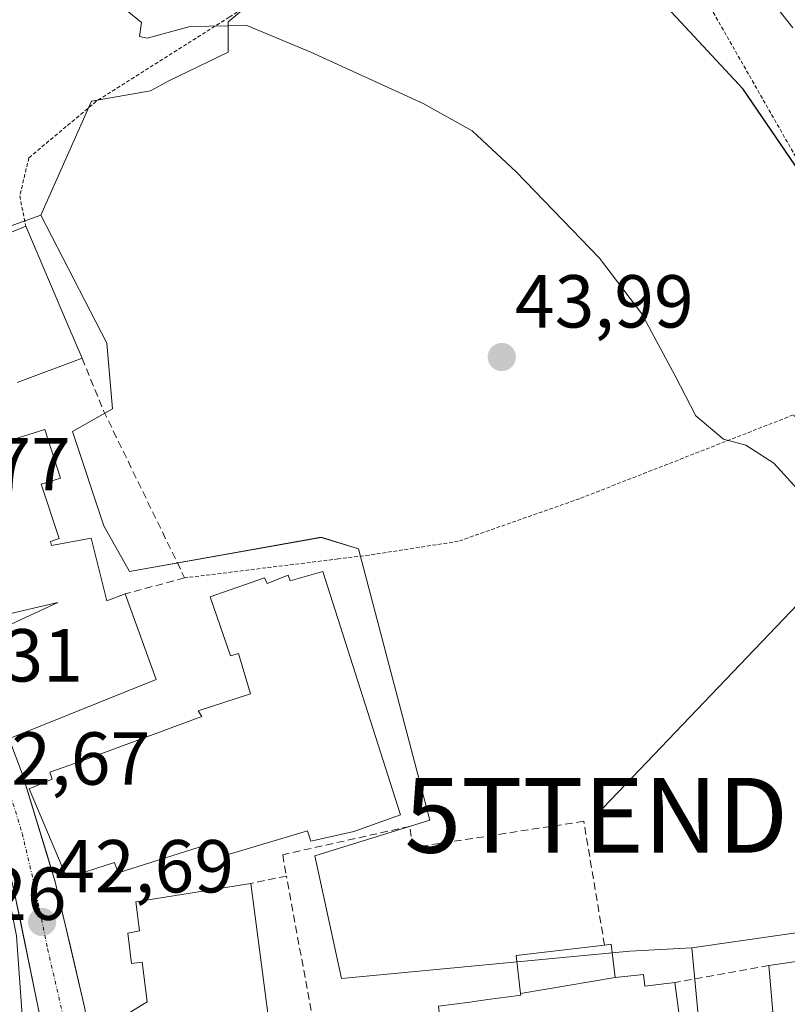
# Model space of a CAD drawing. Units: metres. Extents: x 606471 to 609889, y 4791731 to 4794099.
# Drawn here: x 607225 to 607327, y 4792975 to 4793107 of the extents above; entities that cross this region are included whole.
import ezdxf
from ezdxf.enums import TextEntityAlignment as Align

# ---------------------------------------------------------------- set-up
doc = ezdxf.new("R2010")
doc.units = ezdxf.units.M
doc.header["$MEASUREMENT"] = 0
for name, pattern in [('TRAZO_Y_PUNTO', [1, 0.5, -0.25, 0, -0.25]), ('TRAZOS', [0.75, 0.5, -0.25]), ('TRAZOSX2', [1.5, 1, -0.5])]:
    doc.linetypes.add(name, pattern=pattern)
doc.layers.get('0').update_dxf_attribs({"lineweight": 5})
for name, color, linetype, lineweight in [('Alambrada', 19, 'TRAZOS', 0), ('Carretera de calzada única', 19, 'Continuous', 13), ('Carretera de calzada única Cxs', 19, 'Continuous', 13), ('Carretera de calzada única eje', 19, 'TRAZO_Y_PUNTO', 0), ('Carátula', 7, 'Continuous', 5), ('Curva de nivel maestra', 36, 'Continuous', 30), ('Curva de nivel normal', 36, 'Continuous', 0), ('Edificación', 1, 'Continuous', 13), ('Edificación Cxs', 1, 'Continuous', 13), ('Muro lineal', 1, 'TRAZOSX2', 13), ('Núcleo urbano CxS', 19, 'Continuous', 0), ('Prado CxS', 92, 'Continuous', 0), ('Punto de cota en terreno', 7, 'Continuous', 0), ('Rótulo de punto de cota en terreno', 19, 'Continuous', 0), ('Seto lineal', 92, 'TRAZOSX2', 0), ('Tendido', 6, 'Continuous', 0), ('Torre de tendido puntual', 7, 'Continuous', 0)]:
    doc.layers.add(name, color=color, linetype=linetype, lineweight=lineweight)
doc.styles.add('Arial', font='txt', dxfattribs={"height": 0.2})

# ---------------------------------------------------------------- blocks, each defined once
blk = doc.blocks.new('*U176')
at = {"layer": 'Núcleo urbano CxS', "color": 19, "linetype": 'Continuous', "lineweight": 0}
blk.add_polyline3d([(607206.1117, 4793073.0691, 42.9731), (607227.4933, 4793080.7249, 43.3702), (607236.3159, 4793063.6277, 43.1454), (607237.0779, 4793054.8461, 43.0887), (607231.7325, 4793051.7939, 43.1043), (607235.9349, 4793039.1947, 43.2993), (607239.3675, 4793033.0877, 43.218), (607264.9471, 4793037.6669, 43.2179), (607269.9117, 4793036.1393, 43.4168), (607279.4553, 4792999.8729, 43.6015), (607264.0787, 4792995.1087, 43.4795), (607267.6549, 4792978.7245, 43.6003), (607306.1575, 4792982.3907, 44.3628), (607314.4109, 4792982.8499, 43.9642), (607317.1595, 4792953.5093, 42.5928)], dxfattribs=at)
blk = doc.blocks.new('5PATER')
at = {"layer": 'Carátula', "linetype": 'Continuous', "lineweight": 5}
h = blk.add_hatch(color=250, dxfattribs=at)
edge = h.paths.add_edge_path()
edge.add_ellipse((0, 0.01), major_axis=(-1.33, -1.34), ratio=0.999422, start_angle=0, end_angle=360)
blk = doc.blocks.new('5TTEND')
blk.add_text('5TTEND', height=10).set_placement((0, 0), align=Align.MIDDLE_CENTER)

msp = doc.modelspace()

# ---------------------------------------------------------------- linework, layer by layer
at = {"layer": 'Alambrada', "color": 19, "linetype": 'TRAZOS', "lineweight": 0}
for points in [[(607340.31, 4793046.57, 48.22), (607348.82, 4793050.84, 50.34), (607340.64, 4793064.69, 49.95), (607339.95, 4793065.88, 49.95), (607330.9, 4793083.93, 49.85), (607313.01, 4793115.29, 52.07), (607304.64, 4793128.41, 53.11), (607296.61, 4793138.84, 53.3), (607284.1, 4793128.71, 48.99), (607278.6, 4793124.23, 47.74), (607268.63, 4793116.52, 46.22), (607252.66, 4793107.18, 45.04), (607234.92, 4793095.92, 44.14), (607225.92, 4793088.38, 43.78), (607224.69, 4793083.27, 43.45), (607225.51, 4793079.24, 43.31)], [(607340.31, 4793046.57, 48.22), (607337.89, 4793045.35, 47.14), (607332.94, 4793049.66, 46.52), (607327.96, 4793054.02, 46.03), (607299.42, 4793042.83, 43.99), (607283.24, 4793037.14, 43.55), (607271.33, 4793035.29, 43.38), (607267.22, 4793034.79, 43.14), (607246.71, 4793032.25, 43.32)]]:
    msp.add_polyline3d(points, dxfattribs=at)
at = {"layer": 'Carretera de calzada única', "color": 19, "linetype": 'Continuous', "lineweight": 13}
for points in [[(607198.59, 4793067.02), (607199.87, 4793063.5), (607202.08, 4793057.47), (607211.68, 4793029.72), (607215.04, 4793022.55), (607217.92, 4793018.04), (607220.67, 4793014.81), (607223.39, 4793010.5), (607225.02, 4793006.1), (607229.44, 4792991.66), (607233.37, 4792974.71), (607234.29, 4792968.74), (607235.36, 4792965.74), (607237.72, 4792964.28), (607243.64, 4792958.35)], [(607200.72, 4792955.11), (607216.52, 4792956.58), (607223.66, 4792957.56), (607225.05, 4792958.17), (607226.28, 4792959.07), (607227.66, 4792960.88), (607228.21, 4792962.3), (607228.3, 4792966.29), (607227.39, 4792973.73), (607223.97, 4792990.35), (607220.63, 4793004.55), (607219.45, 4793007.29), (607216.1, 4793011.23), (607215.07, 4793012.68), (607213.37, 4793015.06)]]:
    msp.add_lwpolyline(points, dxfattribs=at)
at = {"layer": 'Carretera de calzada única Cxs', "color": 19, "linetype": 'Continuous', "lineweight": 13}
for points in [[(607223.39, 4793010.5, 42.71), (607225.02, 4793006.1, 42.69), (607226.13, 4793002.49, 42.68), (607227.23, 4792998.88, 42.71), (607228.34, 4792995.27, 42.78), (607229.44, 4792991.66, 42.78), (607230.42, 4792987.42, 42.72), (607231.41, 4792983.19, 42.7), (607232.39, 4792978.95, 42.72), (607233.37, 4792974.71, 42.73)], [(607227.39, 4792973.73, 42.66), (607226.54, 4792977.89, 42.66), (607225.68, 4792982.04, 42.68), (607224.83, 4792986.2, 42.71), (607223.97, 4792990.35, 42.73)]]:
    msp.add_polyline3d(points, dxfattribs=at)
at = {"layer": 'Carretera de calzada única eje', "color": 19, "linetype": 'TRAZO_Y_PUNTO', "lineweight": 0}
msp.add_lwpolyline([(607216.49, 4793015.36), (607217.87, 4793013.74), (607218.38, 4793013.02), (607219.74, 4793010.86), (607221.42, 4793008.89), (607222.23, 4793006.69), (607222.82, 4793005.32), (607225.03, 4792998.1), (607226.7, 4792991), (607228.41, 4792982.69), (607230.38, 4792974.22), (607230.84, 4792971.23), (607231.29, 4792967.51), (607232.99, 4792955.1)], dxfattribs=at)
at = {"layer": 'Curva de nivel maestra', "color": 36, "linetype": 'Continuous', "lineweight": 30}
msp.add_polyline3d([(607330.76, 4793083.66, 50), (607321.29, 4793097.54, 50), (607311.11, 4793108.44, 50), (607298.28, 4793120.54, 50), (607291.79, 4793126.27, 50), (607288.95, 4793129.47, 50), (607285.95, 4793131.23, 50), (607282.93, 4793133.74, 50), (607279.45, 4793137.85, 50), (607276.3, 4793140.66, 50), (607271.44, 4793144.23, 50), (607267.14, 4793148.01, 50), (607263.14, 4793150.8, 50), (607260.1, 4793154.33, 50), (607258.13, 4793155.33, 50), (607251.5, 4793154.04, 50), (607251.25, 4793154.14, 50)], dxfattribs=at)
at = {"layer": 'Curva de nivel normal', "color": 36, "linetype": 'Continuous', "lineweight": 0}
for points in [[(607327.92, 4793105.72, 55), (607320.71, 4793114.93, 55)], [(607330.28, 4793042.17, 45), (607325.39, 4793047.57, 45), (607321.64, 4793049.98, 45), (607318.63, 4793050.8, 45), (607314.96, 4793053.91, 45), (607312.18, 4793059.26, 45), (607307.73, 4793067.51, 45), (607302.11, 4793074.96, 45), (607290.98, 4793086.52, 45), (607285.08, 4793091.96, 45), (607278.56, 4793095.61, 45), (607263.55, 4793102.48, 45), (607255.02, 4793106.05, 45), (607247.45, 4793105.9, 45), (607241.69, 4793104.34, 45), (607240.68, 4793104.6, 45), (607240.95, 4793106.44, 45), (607238.06, 4793108.81, 45)]]:
    msp.add_polyline3d(points, dxfattribs=at)
at = {"layer": 'Edificación', "color": 1, "linetype": 'Continuous', "lineweight": 13}
for points in [[(607204.08, 4793070.27, 42.74), (607225.51, 4793079.24, 43.31), (607231.07, 4793066.16, 43.25)], [(607231.07, 4793066.16, 43.25), (607233.03, 4793061.59, 43.16), (607224.35, 4793058.34, 43.11)], [(607223.78, 4793050.73, 43.12), (607228.05, 4793052.09, 43.08), (607230.12, 4793045.57, 43.1), (607227.57, 4793044.76, 43.09), (607229.94, 4793037.51, 43), (607228.8, 4793037.13, 43.02), (607228.94, 4793036.56, 43.03), (607234.21, 4793037.54, 43.06), (607236.3, 4793029.17, 43.17), (607238.77, 4793030.11, 43.18), (607242.91, 4793018.66, 43.07), (607223.55, 4793010.9, 42.71)], [(607265.15, 4793033.11, 42.97), (607275.51, 4793000.58, 43.19), (607269.3, 4792998.36, 43.01), (607263.57, 4792997.08, 43.03), (607263.1, 4792998.47, 42.93), (607251.94, 4792995.13, 43.01), (607251.3, 4792997.14, 43.09), (607237.82, 4792992.84, 42.97), (607237.35, 4792994.23, 42.99), (607230.99, 4792992.16, 42.84), (607225.94, 4793004.09, 42.69), (607229.03, 4793005.35, 42.85), (607228.71, 4793006.29, 42.83), (607232.74, 4793007.71, 42.96), (607248.99, 4793013.73, 43), (607248.52, 4793014.51, 43.02), (607255.49, 4793016.74, 43.03), (607253.9, 4793022.15, 43.2), (607252.81, 4793021.84, 43.24), (607250.12, 4793029.74, 43.31), (607257.39, 4793032.27, 42.95), (607257.71, 4793031.5, 42.96), (607260.51, 4793032.61, 42.92), (607260.81, 4793031.84, 42.93), (607265.15, 4793033.11, 42.97)], [(607222.97, 4793025.81, 43.02), (607229.78, 4793028.96, 43.17), (607215.21, 4793025.59, 42.68)], [(607226.03, 4792959.46, 42.41), (607201.97, 4792957.56, 41.61), (607202.29, 4792976.35, 42.02), (607206.44, 4792980.89, 42.29), (607209.09, 4792981.21, 42.43), (607205.03, 4793002.47, 42.38), (607220.07, 4793005.37, 42.66), (607224.28, 4792984.44, 42.7), (607226.03, 4792959.46, 42.41)], [(607251.91, 4792959.37, 42.83), (607243.42, 4792958.57, 42.76), (607243.39, 4792958.72, 42.77), (607242.23, 4792966.01, 42.91), (607238.03, 4792965.66, 42.76), (607235.67, 4792970.15, 42.72), (607239.07, 4792972.05, 42.95), (607238.14, 4792973.43, 42.91), (607241.11, 4792975.27, 43.15), (607241.69, 4792975.63, 43.19), (607241.03, 4792980.91, 43.14), (607239.62, 4792980.75, 43.05), (607239.12, 4792984.77, 43.03), (607240.69, 4792985.09, 43.12), (607240.19, 4792988.97, 43.05), (607255.53, 4792991.43, 43.11), (607257.45, 4792976.8, 43.33), (607257.85, 4792973.74, 43.34)], [(607291.54, 4792976.74, 43.59), (607290.96, 4792981.8, 43.61), (607302.77, 4792983.18, 43.96), (607303.67, 4792983.3, 43.93), (607304.19, 4792978.85, 44.13)], [(607325.37, 4792952.32, 42.61), (607319.87, 4792950.23, 42.68), (607315.53, 4792964.88, 43.44), (607323.58, 4792967.42, 43.91), (607322.44, 4792973.63, 43.89), (607325.25, 4792974.26, 43.83), (607324.72, 4792980.47, 43.85), (607334.8, 4792981.94, 43.92), (607340.1, 4792959.86, 42.77), (607340.42, 4792958.55, 42.7), (607326.94, 4792955.02, 42.67), (607327.37, 4792953.13, 42.55), (607325.37, 4792952.32, 42.61)], [(607304.19, 4792978.85, 44.13), (607307.96, 4792979.25, 44.14), (607308.13, 4792977.71, 44.16), (607312.17, 4792978.21, 44.08), (607312.82, 4792973.23, 43.89), (607308.79, 4792972.75, 43.9), (607310.14, 4792959.39, 43.16), (607300.02, 4792958.22, 43.15), (607295.87, 4792957.74, 42.97), (607295.56, 4792959.68, 43.05), (607295.37, 4792960.83, 43.08), (607293.1, 4792960.48, 43.02), (607288.9, 4792959.84, 42.95), (607286.47, 4792959.47, 42.93), (607282.32, 4792958.84, 42.87)], [(607304.19, 4792978.85, 44.13), (607291.54, 4792976.74, 43.59)], [(607304.19, 4792978.85, 44.13), (607291.54, 4792976.74, 43.59)], [(607280.61, 4792975.02, 43.43), (607284.77, 4792975.58, 43.46), (607287.2, 4792975.91, 43.49), (607291.33, 4792976.48, 43.58), (607291.57, 4792976.51, 43.58), (607291.54, 4792976.74, 43.59)]]:
    msp.add_polyline3d(points, dxfattribs=at)
at = {"layer": 'Edificación Cxs', "color": 1, "linetype": 'Continuous', "lineweight": 13}
for points in [[(607204.08, 4793070.27, 42.74), (607225.51, 4793079.24, 43.31), (607231.07, 4793066.16, 43.25), (607231.07, 4793066.16, 43.25), (607233.03, 4793061.59, 43.16), (607224.35, 4793058.34, 43.11)], [(607223.78, 4793050.73, 43.12), (607228.05, 4793052.09, 43.08), (607230.12, 4793045.57, 43.1), (607227.57, 4793044.76, 43.09), (607229.94, 4793037.51, 43), (607228.8, 4793037.13, 43.02), (607228.94, 4793036.56, 43.03), (607234.21, 4793037.54, 43.06), (607236.3, 4793029.17, 43.17), (607238.77, 4793030.11, 43.18), (607242.91, 4793018.66, 43.07), (607223.55, 4793010.9, 42.71)], [(607222.97, 4793025.81, 43.02), (607229.78, 4793028.96, 43.17), (607215.21, 4793025.59, 42.68)]]:
    msp.add_polyline3d(points, dxfattribs=at)
for points in [[(607265.15, 4793033.11, 42.97), (607275.51, 4793000.58, 43.19), (607269.3, 4792998.36, 43.01), (607263.57, 4792997.08, 43.03), (607263.1, 4792998.47, 42.93), (607251.94, 4792995.13, 43.01), (607251.3, 4792997.14, 43.09), (607237.82, 4792992.84, 42.97), (607237.35, 4792994.23, 42.99), (607230.99, 4792992.16, 42.84), (607225.94, 4793004.09, 42.69), (607229.03, 4793005.35, 42.85), (607228.71, 4793006.29, 42.83), (607232.74, 4793007.71, 42.96), (607248.99, 4793013.73, 43), (607248.52, 4793014.51, 43.02), (607255.49, 4793016.74, 43.03), (607253.9, 4793022.15, 43.2), (607252.81, 4793021.84, 43.24), (607250.12, 4793029.74, 43.31), (607257.39, 4793032.27, 42.95), (607257.71, 4793031.5, 42.96), (607260.51, 4793032.61, 42.92), (607260.81, 4793031.84, 42.93), (607265.15, 4793033.11, 42.97)], [(607226.03, 4792959.46, 42.41), (607201.97, 4792957.56, 41.61), (607202.29, 4792976.35, 42.02), (607206.44, 4792980.89, 42.29), (607209.09, 4792981.21, 42.43), (607205.03, 4793002.47, 42.38), (607220.07, 4793005.37, 42.66), (607224.28, 4792984.44, 42.7), (607226.03, 4792959.46, 42.41)], [(607257.85, 4792973.74, 43.34), (607250.24, 4792972.39, 43.33), (607251.91, 4792959.37, 42.83), (607243.42, 4792958.57, 42.76), (607243.39, 4792958.72, 42.77), (607242.23, 4792966.01, 42.91), (607238.03, 4792965.66, 42.76), (607235.67, 4792970.15, 42.72), (607239.07, 4792972.05, 42.95), (607238.14, 4792973.43, 42.91), (607241.11, 4792975.27, 43.15), (607241.69, 4792975.63, 43.19), (607241.03, 4792980.91, 43.14), (607239.62, 4792980.75, 43.05), (607239.12, 4792984.77, 43.03), (607240.69, 4792985.09, 43.12), (607240.19, 4792988.97, 43.05), (607255.53, 4792991.43, 43.11), (607257.45, 4792976.8, 43.33), (607257.85, 4792973.74, 43.34)], [(607304.19, 4792978.85, 44.13), (607291.54, 4792976.74, 43.59), (607290.96, 4792981.8, 43.61), (607302.77, 4792983.18, 43.96), (607303.67, 4792983.3, 43.93), (607304.19, 4792978.85, 44.13)], [(607325.37, 4792952.32, 42.61), (607319.87, 4792950.23, 42.68), (607315.53, 4792964.88, 43.44), (607323.58, 4792967.42, 43.91), (607322.44, 4792973.63, 43.89), (607325.25, 4792974.26, 43.83), (607324.72, 4792980.47, 43.85), (607334.8, 4792981.94, 43.92), (607340.1, 4792959.86, 42.77), (607340.42, 4792958.55, 42.7), (607326.94, 4792955.02, 42.67), (607327.37, 4792953.13, 42.55), (607325.37, 4792952.32, 42.61)], [(607282.32, 4792958.84, 42.87), (607280.61, 4792975.02, 43.43), (607284.77, 4792975.58, 43.46), (607287.2, 4792975.91, 43.49), (607291.33, 4792976.48, 43.58), (607291.57, 4792976.51, 43.58), (607291.54, 4792976.74, 43.59), (607304.19, 4792978.85, 44.13), (607307.96, 4792979.25, 44.14), (607308.13, 4792977.71, 44.16), (607312.17, 4792978.21, 44.08), (607312.82, 4792973.23, 43.89), (607308.79, 4792972.75, 43.9), (607310.14, 4792959.39, 43.16), (607300.02, 4792958.22, 43.15), (607295.87, 4792957.74, 42.97), (607295.56, 4792959.68, 43.05), (607295.37, 4792960.83, 43.08), (607293.1, 4792960.48, 43.02), (607288.9, 4792959.84, 42.95), (607286.47, 4792959.47, 42.93), (607282.32, 4792958.84, 42.87)]]:
    msp.add_polyline3d(points, close=True, dxfattribs=at)
at = {"layer": 'Muro lineal', "color": 1, "linetype": 'TRAZOSX2', "lineweight": 13}
for points in [[(607233.03, 4793061.59, 43.16), (607235.88, 4793054.58, 43.04), (607246.71, 4793032.25, 43.32), (607238.77, 4793030.11, 43.18)], [(607263.6, 4792974.44, 43.35), (607260.3, 4792992.42, 43.21), (607255.53, 4792991.43, 43.11)], [(607324.72, 4792980.47, 43.85), (607312.17, 4792978.21, 44.08)]]:
    msp.add_polyline3d(points, dxfattribs=at)
at = {"layer": 'Núcleo urbano CxS', "color": 19, "linetype": 'Continuous', "lineweight": 0}
for points in [[(607227.49, 4793080.72, 43.37), (607234.29, 4793095.95, 43.97), (607242.17, 4793097.31, 44.1), (607244.62, 4793098.67, 44.23), (607252.5, 4793102.47, 44.57), (607252.5, 4793106.55, 44.79), (607257.4, 4793110.63, 45.2), (607269.09, 4793117.43, 46.21), (607277.52, 4793120.96, 47.14), (607284.47, 4793125.49, 48.6), (607283.82, 4793127.9, 48.87), (607283.81, 4793127.97, 48.88), (607282.68, 4793135.37, 50.04), (607276.07, 4793136.94, 49.46), (607276.01, 4793136.96, 49.45), (607271.85, 4793141.78, 49.55), (607271.82, 4793141.86, 49.56), (607269.9, 4793147.06, 50.1), (607265.01, 4793150.6, 50.01), (607262.84, 4793153.59, 50.21), (607259.03, 4793153.59, 49.81)], [(607257.4, 4793110.63, 45.2), (607252.5, 4793106.55, 44.79), (607252.5, 4793102.47, 44.57), (607244.62, 4793098.67, 44.23), (607242.17, 4793097.31, 44.1), (607234.29, 4793095.95, 43.97), (607227.49, 4793080.72, 43.37), (607206.11, 4793073.07, 42.97), (607202.16, 4793071.6, 42.96), (607202.19, 4793071.47, 42.96), (607203.57, 4793064.95, 42.94), (607198.91, 4793063.45, 43.02), (607216.27, 4793013.27, 42.67), (607193.09, 4793011.69, 42.32), (607176.18, 4793006.61, 42.03), (607165.91, 4793002.39, 41.66), (607152.55, 4792987.69, 41.05), (607127.69, 4792953.85, 40.24)], [(607227.49, 4793080.72, 43.37), (607206.11, 4793073.07, 42.97), (607202.16, 4793071.6, 42.96), (607202.19, 4793071.47, 42.96), (607203.57, 4793064.95, 42.94), (607198.91, 4793063.45, 43.02), (607216.27, 4793013.27, 42.67), (607193.09, 4793011.69, 42.32), (607176.18, 4793006.61, 42.03), (607165.91, 4793002.39, 41.66), (607152.55, 4792987.69, 41.05), (607127.69, 4792953.85, 40.24), (607131.76, 4792945.56, 40.32)], [(607227.49, 4793080.72, 43.37), (607206.11, 4793073.07, 42.97), (607202.16, 4793071.6, 42.96), (607202.19, 4793071.47, 42.96), (607203.57, 4793064.95, 42.94), (607198.91, 4793063.45, 43.02), (607216.27, 4793013.27, 42.67), (607193.09, 4793011.69, 42.32), (607176.18, 4793006.61, 42.03), (607165.91, 4793002.39, 41.66), (607152.55, 4792987.69, 41.05), (607127.69, 4792953.85, 40.24), (607131.76, 4792945.56, 40.32)], [(607227.49, 4793080.72, 43.37), (607236.32, 4793063.63, 43.15), (607237.08, 4793054.85, 43.09), (607231.73, 4793051.79, 43.1), (607235.93, 4793039.19, 43.3), (607239.37, 4793033.09, 43.22), (607264.95, 4793037.67, 43.22), (607269.91, 4793036.14, 43.42), (607279.46, 4792999.87, 43.6), (607264.08, 4792995.11, 43.48), (607267.65, 4792978.72, 43.6), (607306.16, 4792982.39, 44.36), (607314.41, 4792982.85, 43.96)], [(607382.54, 4793020.83, 51.07), (607373.47, 4793014.13, 46.68), (607356.19, 4793001.36, 44.48), (607360.77, 4792989.53, 44.61), (607314.41, 4792982.85, 43.96)], [(607331.97, 4792947.62, 41.69), (607324.74, 4792942.55, 41.51), (607317.16, 4792953.51, 42.59), (607314.41, 4792982.85, 43.96), (607360.77, 4792989.53, 44.61)], [(607314.41, 4792982.85, 43.96), (607317.16, 4792953.51, 42.59), (607324.74, 4792942.55, 41.51)], [(607314.41, 4792982.85, 43.96), (607317.16, 4792953.51, 42.59), (607324.74, 4792942.55, 41.51)]]:
    msp.add_polyline3d(points, dxfattribs=at)
at = {"layer": 'Prado CxS', "color": 92, "linetype": 'Continuous', "lineweight": 0}
for points in [[(607227.49, 4793080.72, 43.37), (607234.29, 4793095.95, 43.97), (607242.17, 4793097.31, 44.1), (607244.62, 4793098.67, 44.23), (607252.5, 4793102.47, 44.57), (607252.5, 4793106.55, 44.79), (607257.4, 4793110.63, 45.2), (607269.09, 4793117.43, 46.21), (607277.52, 4793120.96, 47.14), (607284.47, 4793125.49, 48.6), (607283.82, 4793127.9, 48.87), (607283.81, 4793127.97, 48.88), (607282.68, 4793135.37, 50.04), (607276.07, 4793136.94, 49.46), (607276.01, 4793136.96, 49.45), (607271.85, 4793141.78, 49.55), (607271.82, 4793141.86, 49.56), (607269.9, 4793147.06, 50.1), (607265.01, 4793150.6, 50.01), (607262.84, 4793153.59, 50.21), (607259.03, 4793153.59, 49.81)], [(607360.77, 4792989.53, 44.61), (607314.41, 4792982.85, 43.96), (607306.16, 4792982.39, 44.36), (607267.65, 4792978.72, 43.6), (607267.65, 4792978.72, 43.6), (607264.08, 4792995.11, 43.48), (607279.46, 4792999.87, 43.6), (607269.91, 4793036.14, 43.42), (607264.95, 4793037.67, 43.22), (607239.37, 4793033.09, 43.22), (607235.93, 4793039.19, 43.3), (607231.73, 4793051.79, 43.1), (607237.08, 4793054.85, 43.09), (607236.32, 4793063.63, 43.15), (607227.49, 4793080.72, 43.37), (607234.29, 4793095.95, 43.97), (607242.17, 4793097.31, 44.1), (607244.62, 4793098.67, 44.23), (607252.5, 4793102.47, 44.57), (607252.5, 4793106.55, 44.79), (607257.4, 4793110.63, 45.2)], [(607227.49, 4793080.72, 43.37), (607236.32, 4793063.63, 43.15), (607237.08, 4793054.85, 43.09), (607231.73, 4793051.79, 43.1), (607235.93, 4793039.19, 43.3), (607239.37, 4793033.09, 43.22), (607264.95, 4793037.67, 43.22), (607269.91, 4793036.14, 43.42), (607279.46, 4792999.87, 43.6), (607264.08, 4792995.11, 43.48), (607267.65, 4792978.72, 43.6), (607306.16, 4792982.39, 44.36), (607314.41, 4792982.85, 43.96)], [(607382.54, 4793020.83, 51.07), (607373.47, 4793014.13, 46.68), (607356.19, 4793001.36, 44.48), (607360.77, 4792989.53, 44.61), (607314.41, 4792982.85, 43.96)]]:
    msp.add_polyline3d(points, dxfattribs=at)
at = {"layer": 'Seto lineal', "color": 92, "linetype": 'TRAZOSX2', "lineweight": 0}
msp.add_polyline3d([(607302.77, 4792983.18, 43.96), (607299.99, 4792999.73, 43.84), (607277.12, 4792996.21, 43.44), (607276.78, 4792999.06, 43.31), (607259.8, 4792995.27, 43.08), (607260.3, 4792992.42, 43.21)], dxfattribs=at)
at = {"layer": 'Tendido', "color": 6, "linetype": 'Continuous', "lineweight": 0}
msp.add_polyline3d([(607370.83, 4793073.01, 63.81), (607301.66, 4793000.53, 43.87)], dxfattribs=at)

# ---------------------------------------------------------------- block references
at = {"layer": 'Núcleo urbano CxS', "color": 19, "linetype": 'Continuous', "lineweight": 0}
msp.add_blockref('*U176', (0, 0), dxfattribs=at)
at = {"layer": 'Punto de cota en terreno', "linetype": 'Continuous', "lineweight": 0}
for p in [(607289.05, 4793061.75, 43.99), (607227.68, 4792986.28, 42.69)]:
    msp.add_blockref('5PATER', p, dxfattribs=at)
at = {"layer": 'Torre de tendido puntual', "linetype": 'Continuous', "lineweight": 0}
msp.add_blockref('5TTEND', (607301.66, 4793000.53, 43.87), dxfattribs=at)

# ---------------------------------------------------------------- texts
at = {"layer": 'Rótulo de punto de cota en terreno', "color": 19, "linetype": 'Continuous', "lineweight": 0, "style": 'Arial'}
for s, p in [('43,99', (607290.81, 4793063.51)), ('42,77', (607207.66, 4793041.76)), ('42,31', (607209.27, 4793016.22)), ('42,67', (607218.26, 4793002.43)), ('42,69', (607229.44, 4792988.04)), ('42,26', (607207.08, 4792984.38))]:
    msp.add_text(s, height=7, dxfattribs=at).set_placement(p, align=Align.BOTTOM_LEFT)

doc.saveas('drawing.dxf')
